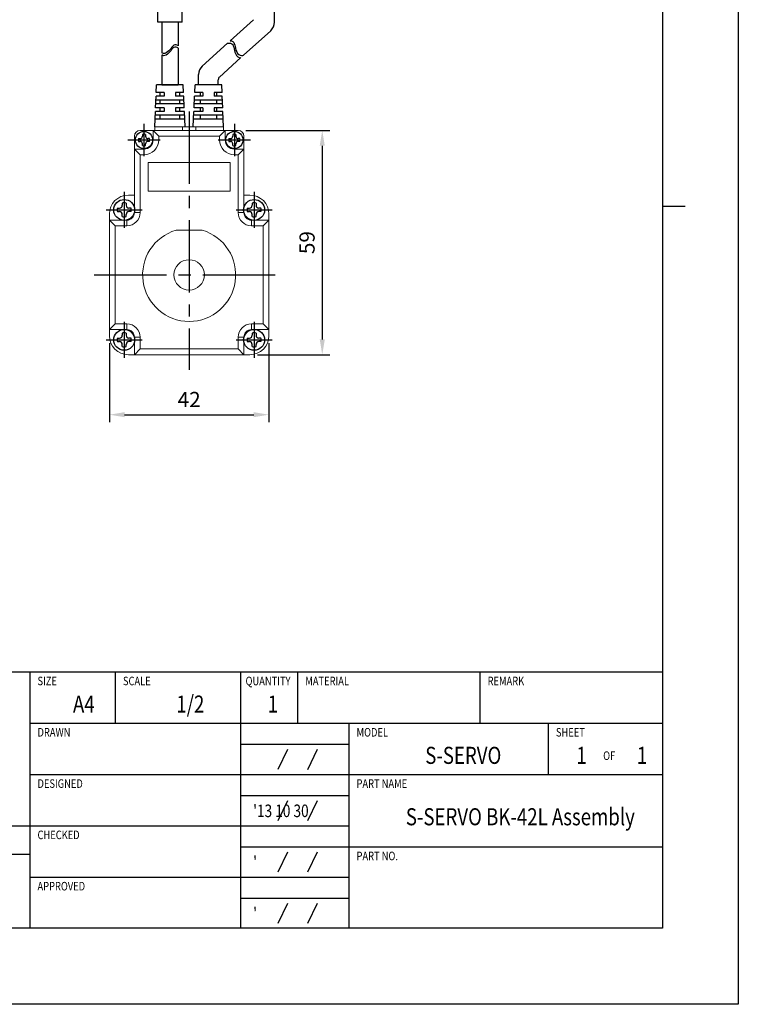
# Model space of a CAD drawing. Units: millimetres. Extents: x 0 to 594, y 0 to 420.
# Drawn here: x 405 to 594, y 0 to 259 of the extents above; entities that cross this region are included whole.
import ezdxf

# ---------------------------------------------------------------- set-up
doc = ezdxf.new("R2010")
doc.units = ezdxf.units.MM
doc.header["$PDSIZE"] = -1
doc.linetypes.add('CENTER2', pattern=[28.575, 19.05, -3.175, 3.175, -3.175])
doc.layers.add('SHEET', color=1, linetype='Continuous')
doc.styles.add('SHEET1', font='ROMANS.SHX', dxfattribs={"width": 0.8, "height": 3})
doc.styles.add('SHEET2', font='txt', dxfattribs={"width": 0.8, "height": 3})
doc.styles.get("Standard").update_dxf_attribs({"font": 'txt.shx', "bigfont": 'whgtxt.shx'})
doc.dimstyles.new('ISO-25', dxfattribs={"dimtxt": 2.5, "dimasz": 2.5, "dimexe": 1.25, "dimexo": 0.625, "dimtad": 1, "dimtxsty": 'Standard', "dimcen": 2.5, "dimadec": 0, "dimazin": 0, "dimtfac": 1, "dimtmove": 0, "dimatfit": 3, "dimfxl": 0, "dimarcsym": 0})

# ---------------------------------------------------------------- blocks, each defined once
blk = doc.blocks.new('*D9')
at = {"color": 8, "lineweight": -2}
for p, q in [((428.41, 173.95), (428.41, 153.16)), ((470.41, 173.95), (470.41, 153.16)), ((432.41, 155.16), (466.41, 155.16))]:
    blk.add_line(p, q, dxfattribs=at)
at = {"color": 8}
for points in [[(432.41, 155.83), (432.41, 154.5), (428.41, 155.16)], [(466.41, 155.83), (466.41, 154.5), (470.41, 155.16)]]:
    blk.add_solid(points, dxfattribs=at)
at = {"layer": 'Defpoints', "color": 0}
for p in [(428.41, 175.95), (470.41, 175.95), (470.41, 155.16)]:
    blk.add_point(p, dxfattribs=at)
at = {"color": 3, "insert": (449.41, 159.16), "char_height": 4, "attachment_point": 5}
blk.add_mtext('\\A1;42', dxfattribs=at)
blk = doc.blocks.new('*D10')
at = {"color": 8, "lineweight": -2}
for p, q in [((464.31, 229.95), (486.45, 229.95)), ((484.45, 225.95), (484.45, 174.95)), ((467.41, 170.95), (486.45, 170.95))]:
    blk.add_line(p, q, dxfattribs=at)
at = {"color": 8}
for points in [[(483.79, 225.95), (485.12, 225.95), (484.45, 229.95)], [(483.79, 174.95), (485.12, 174.95), (484.45, 170.95)]]:
    blk.add_solid(points, dxfattribs=at)
at = {"layer": 'Defpoints', "color": 0}
for p in [(462.31, 229.95), (465.41, 170.95), (484.45, 170.95)]:
    blk.add_point(p, dxfattribs=at)
at = {"color": 3, "insert": (480.45, 200.45), "char_height": 4, "attachment_point": 5, "rotation": 90}
blk.add_mtext('\\A1;59', dxfattribs=at)

msp = doc.modelspace()

# ---------------------------------------------------------------- linework, layer by layer
for p, q in [((471.8689, 258.4278), (471.8689, 268.0378)), ((466.3396, 259.1067), (460.1704, 253.5273)), ((442.2398, 258.4277), (442.2398, 250.3702)), ((446.5398, 258.4277), (446.5398, 252.186)), ((470.8811, 256.2028), (463.7593, 249.762)), ((446.5398, 251.6115), (446.5398, 241.9496)), ((459.4804, 252.9033), (452.8608, 246.9166)), ((442.2398, 249.7957), (442.2398, 241.9496)), ((463.0462, 249.117), (457.4023, 244.0127)), ((451.873, 241.9496), (451.873, 244.6916)), ((440.7551, 239.9496), (440.846, 241.9496)), ((447.846, 241.9496), (440.846, 241.9496)), ((446.5398, 241.9496), (442.2398, 241.9496)), ((444.346, 241.9496), (446.5398, 241.9496)), ((447.9369, 239.9496), (447.846, 241.9496)), ((450.8821, 239.9496), (450.973, 241.9496)), ((457.973, 241.9496), (450.973, 241.9496)), ((457.073, 241.9496), (457.073, 243.2711)), ((458.064, 239.9496), (457.973, 241.9496)), ((440.5733, 235.9496), (440.7097, 238.9496)), ((442.846, 238.9496), (440.7097, 238.9496)), ((442.846, 238.9496), (440.7097, 238.9496)), ((442.846, 239.9496), (440.7551, 239.9496)), ((442.846, 239.9496), (440.7551, 239.9496)), ((441.746, 238.9496), (441.746, 239.9496)), ((442.846, 239.9496), (442.846, 238.9496)), ((447.9369, 239.9496), (445.846, 239.9496)), ((445.846, 239.9496), (445.846, 238.9496)), ((447.9824, 238.9496), (445.846, 238.9496)), ((446.946, 238.9496), (446.946, 239.9496)), ((448.1188, 235.9496), (447.9824, 238.9496)), ((450.7003, 235.9496), (450.8367, 238.9496)), ((452.973, 238.9496), (450.8367, 238.9496)), ((452.973, 238.9496), (450.8367, 238.9496)), ((452.973, 239.9496), (450.8821, 239.9496)), ((452.973, 239.9496), (450.8821, 239.9496)), ((452.323, 239.9496), (452.323, 238.9496)), ((452.973, 239.9496), (452.973, 238.9496)), ((458.064, 239.9496), (455.973, 239.9496)), ((455.973, 239.9496), (455.973, 238.9496)), ((458.1094, 238.9496), (455.973, 238.9496)), ((456.623, 239.9496), (456.623, 238.9496)), ((458.2458, 235.9496), (458.1094, 238.9496)), ((442.846, 235.9496), (440.5733, 235.9496)), ((448.0733, 236.9496), (440.6188, 236.9496)), ((448.0278, 237.9496), (440.6642, 237.9496)), ((441.746, 236.9496), (441.746, 237.9496)), ((441.746, 234.9496), (441.746, 235.9496)), ((442.846, 235.9496), (442.846, 234.9496)), ((448.1188, 235.9496), (445.846, 235.9496)), ((445.846, 235.9496), (445.846, 234.9496)), ((446.946, 236.9496), (446.946, 237.9496)), ((446.946, 234.9496), (446.946, 235.9496)), ((452.973, 235.9496), (450.7003, 235.9496)), ((458.2003, 236.9496), (450.7458, 236.9496)), ((458.1549, 237.9496), (450.7912, 237.9496)), ((452.323, 237.9496), (452.323, 236.9496)), ((452.323, 235.9496), (452.323, 234.9496)), ((452.973, 235.9496), (452.973, 234.9496)), ((458.2458, 235.9496), (455.973, 235.9496)), ((455.973, 235.9496), (455.973, 234.9496)), ((456.623, 237.9496), (456.623, 236.9496)), ((456.623, 235.9496), (456.623, 234.9496)), ((440.346, 230.9496), (440.5278, 234.9496)), ((448.2097, 233.9496), (440.4824, 233.9496)), ((442.846, 234.9496), (440.5278, 234.9496)), ((441.746, 232.9496), (441.746, 233.9496)), ((448.1642, 234.9496), (445.846, 234.9496)), ((446.946, 232.9496), (446.946, 233.9496)), ((448.346, 230.9496), (448.1642, 234.9496)), ((450.473, 230.9496), (450.6549, 234.9496)), ((458.3367, 233.9496), (450.6094, 233.9496)), ((452.973, 234.9496), (450.6549, 234.9496)), ((452.323, 233.9496), (452.323, 232.9496)), ((458.2912, 234.9496), (455.973, 234.9496)), ((456.623, 233.9496), (456.623, 232.9496)), ((458.473, 230.9496), (458.2912, 234.9496)), ((448.2551, 232.9496), (440.4369, 232.9496)), ((458.3821, 232.9496), (450.564, 232.9496))]:
    msp.add_line(p, q)
at = {"color": 0}
for p, q in [((441.17, 258.4277), (441.17, 262.8375)), ((447.6097, 258.4277), (447.6097, 262.8388)), ((447.6097, 258.4277), (441.17, 258.4277)), ((444.6343, 251.5931), (444.39, 251.276)), ((444.8683, 251.8991), (444.6343, 251.5931)), ((445.103, 252.1666), (444.8683, 251.8991)), ((445.103, 251.5922), (444.8683, 251.3246)), ((445.3487, 252.3687), (445.103, 252.1666)), ((445.3487, 251.7943), (445.103, 251.5922)), ((445.6155, 252.4783), (445.3487, 252.3687)), ((445.6155, 251.9038), (445.3487, 251.7943)), ((446.0012, 252.4556), (445.6155, 252.4783)), ((446.0012, 251.8811), (445.6155, 251.9038)), ((446.4104, 252.2778), (446.0012, 252.4556)), ((446.4104, 251.7033), (446.0012, 251.8811)), ((446.5398, 252.186), (446.4104, 252.2778)), ((446.5398, 251.6115), (446.4104, 251.7033)), ((459.4804, 252.9033), (459.7792, 252.9579)), ((459.7792, 252.9579), (460.2698, 252.9449)), ((460.1704, 253.5273), (460.5368, 253.5176)), ((460.2698, 252.9449), (460.6648, 252.7882)), ((460.5368, 253.5176), (460.9319, 253.361)), ((460.6648, 252.7882), (460.8798, 252.555)), ((460.8798, 252.555), (461.0309, 252.2393)), ((460.9319, 253.361), (461.1469, 253.1277)), ((461.0309, 252.2393), (461.1405, 251.8634)), ((461.1405, 251.8634), (461.2315, 251.4497)), ((461.1469, 253.1277), (461.2979, 252.812)), ((461.2315, 251.4497), (461.3276, 251.0199)), ((461.2979, 252.812), (461.4075, 252.4362)), ((461.4075, 252.4362), (461.4986, 252.0224)), ((461.4986, 252.0224), (461.5947, 251.5926)), ((461.5947, 251.5926), (461.7389, 251.0955)), ((442.3565, 250.3037), (442.2398, 250.3702)), ((442.3565, 249.7292), (442.2398, 249.7957)), ((442.672, 250.214), (442.3565, 250.3037)), ((442.672, 249.6395), (442.3565, 249.7292)), ((443.0381, 250.2357), (442.672, 250.214)), ((443.0381, 249.6612), (442.672, 249.6395)), ((443.3985, 250.3773), (443.0381, 250.2357)), ((443.3985, 249.8028), (443.0381, 249.6612)), ((443.7475, 250.6141), (443.3985, 250.3773)), ((443.7475, 250.0396), (443.3985, 249.8028)), ((444.0802, 250.9218), (443.7475, 250.6141)), ((444.0802, 250.3473), (443.7475, 250.0396)), ((444.39, 251.276), (444.0802, 250.9218)), ((444.39, 250.7015), (444.0802, 250.3473)), ((444.6343, 251.0187), (444.39, 250.7015)), ((444.8683, 251.3246), (444.6343, 251.0187)), ((461.3276, 251.0199), (461.4719, 250.5228)), ((461.4719, 250.5228), (461.6604, 250.0614)), ((461.6604, 250.0614), (461.8983, 249.663)), ((461.7389, 251.0955), (461.9275, 250.6341)), ((461.8983, 249.663), (462.1918, 249.3544)), ((461.9275, 250.6341), (462.1653, 250.2358)), ((462.1653, 250.2358), (462.4589, 249.9271)), ((462.1918, 249.3544), (462.5467, 249.1625)), ((462.4589, 249.9271), (462.8137, 249.7352)), ((462.5467, 249.1625), (462.903, 249.1053)), ((462.8137, 249.7352), (463.17, 249.678)), ((462.903, 249.1053), (463.0462, 249.117)), ((463.17, 249.678), (463.5556, 249.7095)), ((463.5556, 249.7095), (463.7593, 249.762))]:
    msp.add_line(p, q, dxfattribs=at)
at = {"lineweight": 35}
msp.add_line((442.2398, 241.9496), (444.346, 241.9496), dxfattribs=at)
at = {"color": 1, "linetype": 'CENTER2'}
for p, q in [((449.4095, 234.9496), (449.4095, 166.9496)), ((437.5095, 231.6996), (437.5095, 223.1996)), ((461.3095, 231.6996), (461.3095, 223.1996)), ((433.2595, 227.4496), (441.7595, 227.4496)), ((457.0595, 227.4496), (465.5595, 227.4496)), ((432.3095, 213.7996), (432.3095, 204.2996)), ((466.5095, 213.7996), (466.5095, 204.2996)), ((427.5595, 209.0496), (437.0595, 209.0496)), ((461.7595, 209.0496), (471.2595, 209.0496)), ((424.4095, 191.9496), (474.4095, 191.9496)), ((432.3095, 179.5996), (432.3095, 170.0996)), ((466.5095, 179.5996), (466.5095, 170.0996)), ((427.5595, 174.8496), (437.0595, 174.8496)), ((461.7595, 174.8496), (471.2595, 174.8496))]:
    msp.add_line(p, q, dxfattribs=at)
at = {"color": 7, "linetype": 'Continuous', "lineweight": 15}
for p, q in [((440.4095, 230.9496), (440.4095, 229.9496)), ((440.4095, 230.9496), (447.6179, 230.9496)), ((447.6179, 230.9496), (447.6179, 229.9496)), ((447.6179, 230.9496), (451.2012, 230.9496)), ((451.2012, 230.9496), (451.2012, 229.9496)), ((451.2012, 230.9496), (458.4095, 230.9496)), ((458.4095, 230.9496), (458.4095, 229.9496)), ((435.0095, 225.0496), (435.0095, 228.4496)), ((436.5095, 229.9496), (439.9095, 229.9496)), ((439.9095, 229.9496), (458.9095, 229.9496)), ((439.9095, 229.9496), (441.4095, 228.4496)), ((439.9095, 227.4496), (439.9095, 229.9496)), ((441.4095, 228.4496), (441.4095, 227.4496)), ((457.4095, 228.4496), (441.4095, 228.4496)), ((458.9095, 229.9496), (457.4095, 228.4496)), ((457.4095, 227.4496), (457.4095, 228.4496)), ((458.9095, 229.9496), (458.9095, 227.4496)), ((458.9095, 229.9496), (462.3095, 229.9496)), ((463.8095, 228.4496), (463.8095, 225.0496)), ((439.9095, 227.4496), (441.4095, 227.4496)), ((458.9095, 227.4496), (457.4095, 227.4496)), ((435.0095, 225.0496), (437.5095, 225.0496)), ((436.5095, 223.5496), (435.0095, 225.0496)), ((435.0095, 208.3496), (435.0095, 225.0496)), ((436.5095, 223.5496), (436.5095, 208.3496)), ((437.5095, 223.5496), (436.5095, 223.5496)), ((437.5095, 225.0496), (437.5095, 223.5496)), ((461.3095, 225.0496), (463.8095, 225.0496)), ((461.3095, 225.0496), (461.3095, 223.5496)), ((462.3095, 223.5496), (461.3095, 223.5496)), ((463.8095, 225.0496), (462.3095, 223.5496)), ((462.3095, 208.3496), (462.3095, 223.5496)), ((463.8095, 225.0496), (463.8095, 208.3496)), ((460.2095, 221.5496), (438.6095, 221.5496)), ((438.6095, 221.5496), (438.6095, 213.9496)), ((460.2095, 213.9496), (460.2095, 221.5496)), ((435.0095, 212.9496), (433.4095, 212.9496)), ((438.6095, 213.9496), (460.2095, 213.9496)), ((465.4095, 212.9496), (463.8095, 212.9496)), ((428.4095, 207.9496), (428.4095, 206.3496)), ((436.5095, 208.3496), (435.0095, 208.3496)), ((463.8095, 208.3496), (462.3095, 208.3496)), ((470.4095, 206.3496), (470.4095, 207.9496)), ((429.9095, 204.8496), (428.4095, 206.3496)), ((428.4095, 206.3496), (433.0095, 206.3496)), ((428.4095, 177.5496), (428.4095, 206.3496)), ((429.9095, 204.8496), (429.9095, 179.0496)), ((433.0095, 204.8496), (429.9095, 204.8496)), ((433.0095, 204.8496), (433.0095, 206.3496)), ((465.8095, 206.3496), (470.4095, 206.3496)), ((465.8095, 206.3496), (465.8095, 204.8496)), ((468.9095, 204.8496), (465.8095, 204.8496)), ((470.4095, 206.3496), (468.9095, 204.8496)), ((468.9095, 179.0496), (468.9095, 204.8496)), ((470.4095, 206.3496), (470.4095, 177.5496)), ((452.8736, 203.6996), (445.9454, 203.6996)), ((429.9095, 179.0496), (428.4095, 177.5496)), ((429.9095, 179.0496), (433.0095, 179.0496)), ((433.0095, 179.0496), (433.0095, 177.5496)), ((465.8095, 179.0496), (465.8095, 177.5496)), ((465.8095, 179.0496), (468.9095, 179.0496)), ((470.4095, 177.5496), (468.9095, 179.0496)), ((433.0095, 177.5496), (428.4095, 177.5496)), ((428.4095, 177.5496), (428.4095, 175.9496)), ((470.4095, 177.5496), (465.8095, 177.5496)), ((470.4095, 175.9496), (470.4095, 177.5496)), ((436.5095, 175.5496), (435.0095, 175.5496)), ((435.0095, 170.9496), (435.0095, 175.5496)), ((436.5095, 175.5496), (436.5095, 172.4496)), ((462.3095, 172.4496), (462.3095, 175.5496)), ((462.3095, 175.5496), (463.8095, 175.5496)), ((463.8095, 175.5496), (463.8095, 170.9496)), ((436.5095, 172.4496), (435.0095, 170.9496)), ((436.5095, 172.4496), (462.3095, 172.4496)), ((462.3095, 172.4496), (463.8095, 170.9496)), ((433.4095, 170.9496), (435.0095, 170.9496)), ((463.8095, 170.9496), (435.0095, 170.9496)), ((463.8095, 170.9496), (465.4095, 170.9496))]:
    msp.add_line(p, q, dxfattribs=at)
at = {"color": 0, "linetype": 'ByBlock'}
for p, q in [((437.0934, 228.9038), (437.0934, 228.4357)), ((437.9257, 228.9038), (437.9257, 228.4357)), ((460.8934, 228.9038), (460.8934, 228.4357)), ((461.7257, 228.9038), (461.7257, 228.4357)), ((436.045, 227.8276), (436.4853, 227.8276)), ((436.045, 227.0717), (436.4853, 227.0717)), ((437.0934, 225.9955), (437.0934, 226.4636)), ((437.9257, 225.9955), (437.9257, 226.4636)), ((438.9741, 227.8276), (438.5338, 227.8276)), ((438.9741, 227.0717), (438.5338, 227.0717)), ((459.845, 227.8276), (460.2853, 227.8276)), ((459.845, 227.0717), (460.2853, 227.0717)), ((460.8934, 225.9955), (460.8934, 226.4636)), ((461.7257, 225.9955), (461.7257, 226.4636)), ((462.7741, 227.8276), (462.3338, 227.8276)), ((462.7741, 227.0717), (462.3338, 227.0717)), ((431.8009, 210.8269), (431.8009, 210.2548)), ((432.8182, 210.8269), (432.8182, 210.2548)), ((466.0009, 210.8269), (466.0009, 210.2548)), ((467.0182, 210.8269), (467.0182, 210.2548)), ((430.5195, 209.5116), (431.0577, 209.5116)), ((430.5195, 208.5877), (431.0577, 208.5877)), ((431.8009, 207.2723), (431.8009, 207.8445)), ((432.8182, 207.2723), (432.8182, 207.8445)), ((434.0995, 209.5116), (433.5614, 209.5116)), ((434.0995, 208.5877), (433.5614, 208.5877)), ((464.7195, 209.5116), (465.2577, 209.5116)), ((464.7195, 208.5877), (465.2577, 208.5877)), ((466.0009, 207.2723), (466.0009, 207.8445)), ((467.0182, 207.2723), (467.0182, 207.8445)), ((468.2995, 209.5116), (467.7614, 209.5116)), ((468.2995, 208.5877), (467.7614, 208.5877)), ((431.8009, 176.6269), (431.8009, 176.0548)), ((432.8182, 176.6269), (432.8182, 176.0548)), ((466.0009, 176.6269), (466.0009, 176.0548)), ((467.0182, 176.6269), (467.0182, 176.0548)), ((430.5195, 175.3116), (431.0577, 175.3116)), ((430.5195, 174.3877), (431.0577, 174.3877)), ((431.8009, 173.0723), (431.8009, 173.6445)), ((432.8182, 173.0723), (432.8182, 173.6445)), ((434.0995, 175.3116), (433.5614, 175.3116)), ((434.0995, 174.3877), (433.5614, 174.3877)), ((464.7195, 175.3116), (465.2577, 175.3116)), ((464.7195, 174.3877), (465.2577, 174.3877)), ((466.0009, 173.0723), (466.0009, 173.6445)), ((467.0182, 173.0723), (467.0182, 173.6445)), ((468.2995, 175.3116), (467.7614, 175.3116)), ((468.2995, 174.3877), (467.7614, 174.3877))]:
    msp.add_line(p, q, dxfattribs=at)
at = {"color": 4}
msp.add_line((574, 210), (580, 210), dxfattribs=at)
at = {"color": 6}
msp.add_lwpolyline([(0, 420), (594, 420), (594, 0), (0, 0)], close=True, dxfattribs=at)
at = {"color": 4}
msp.add_lwpolyline([(20, 400), (574, 400), (574, 20), (20, 20)], close=True, dxfattribs=at)
for centre, radius in [((437.5095, 227.4496), 2.25), ((461.3095, 227.4496), 2.25), ((432.3095, 209.0496), 2.75), ((466.5095, 209.0496), 2.75), ((432.3095, 174.8496), 2.75), ((466.5095, 174.8496), 2.75)]:
    msp.add_circle(centre, radius)
at = {"color": 7, "linetype": 'Continuous', "lineweight": 15}
msp.add_circle((449.4095, 191.9496), 4, dxfattribs=at)
for centre, radius, start, end in [((468.8689, 258.4278), 3, 312.12575, 360), ((454.873, 244.6916), 3, 132.12575, 180), ((458.073, 243.2711), 1, 132.12575, 180)]:
    msp.add_arc(centre, radius, start, end)
for centre, radius, start, end in [((436.5095, 228.4496), 1.5, 90, 180), ((462.3095, 228.4496), 1.5, 0, 90), ((437.5095, 227.4496), 3.9, 270, 0), ((437.5095, 227.4496), 2.4, 270, 0), ((461.3095, 227.4496), 3.9, 180, 270), ((461.3095, 227.4496), 2.4, 180, 270), ((433.4095, 207.9496), 5, 90, 180), ((465.4095, 207.9496), 5, 0, 90), ((433.0095, 208.3496), 3.5, 270, 0), ((433.0095, 208.3496), 2, 270, 0), ((465.8095, 208.3496), 3.5, 180, 270), ((465.8095, 208.3496), 2, 180, 270), ((449.4095, 191.9496), 12.25, 106.426421, 73.573579), ((433.0095, 175.5496), 3.5, 0, 90), ((465.8095, 175.5496), 3.5, 90, 180), ((433.0095, 175.5496), 2, 0, 90), ((465.8095, 175.5496), 2, 90, 180), ((433.4095, 175.9496), 5, 180, 270), ((465.4095, 175.9496), 5, 270, 0)]:
    msp.add_arc(centre, radius, start, end, dxfattribs=at)
at = {"color": 0, "linetype": 'ByBlock'}
for centre, radius, start, end in [((436.4853, 228.4357), 0.6081, 270, 0), ((437.5095, 227.4496), 1.5125, 74.029351, 105.970649), ((438.5338, 228.4357), 0.6081, 180, 270), ((460.2853, 228.4357), 0.6081, 270, 0), ((461.3095, 227.4496), 1.5125, 74.029351, 105.970649), ((462.3338, 228.4357), 0.6081, 180, 270), ((437.5095, 227.4496), 1.5125, 165.529572, 194.470428), ((436.4853, 226.4636), 0.6081, 0, 90), ((437.5095, 227.4496), 1.5125, 254.029351, 285.970649), ((438.5338, 226.4636), 0.6081, 90, 180), ((437.5095, 227.4496), 1.5125, 345.529572, 14.470428), ((461.3095, 227.4496), 1.5125, 165.529572, 194.470428), ((460.2853, 226.4636), 0.6081, 0, 90), ((461.3095, 227.4496), 1.5125, 254.029351, 285.970649), ((462.3338, 226.4636), 0.6081, 90, 180), ((461.3095, 227.4496), 1.5125, 345.529572, 14.470428), ((431.0577, 210.2548), 0.7432, 270, 0), ((432.3095, 209.0496), 1.8486, 74.029351, 105.970649), ((433.5614, 210.2548), 0.7432, 180, 270), ((465.2577, 210.2548), 0.7432, 270, 0), ((466.5095, 209.0496), 1.8486, 74.029351, 105.970649), ((467.7614, 210.2548), 0.7432, 180, 270), ((432.3095, 209.0496), 1.8486, 165.529572, 194.470428), ((431.0577, 207.8445), 0.7432, 0, 90), ((433.5614, 207.8445), 0.7432, 90, 180), ((432.3095, 209.0496), 1.8486, 345.529572, 14.470428), ((466.5095, 209.0496), 1.8486, 165.529572, 194.470428), ((465.2577, 207.8445), 0.7432, 0, 90), ((467.7614, 207.8445), 0.7432, 90, 180), ((466.5095, 209.0496), 1.8486, 345.529572, 14.470428), ((432.3095, 209.0496), 1.8486, 254.029351, 285.970649), ((466.5095, 209.0496), 1.8486, 254.029351, 285.970649), ((432.3095, 174.8496), 1.8486, 74.029351, 105.970649), ((466.5095, 174.8496), 1.8486, 74.029351, 105.970649), ((432.3095, 174.8496), 1.8486, 165.529572, 194.470428), ((431.0577, 176.0548), 0.7432, 270, 0), ((431.0577, 173.6445), 0.7432, 0, 90), ((433.5614, 176.0548), 0.7432, 180, 270), ((433.5614, 173.6445), 0.7432, 90, 180), ((432.3095, 174.8496), 1.8486, 345.529572, 14.470428), ((466.5095, 174.8496), 1.8486, 165.529572, 194.470428), ((465.2577, 176.0548), 0.7432, 270, 0), ((465.2577, 173.6445), 0.7432, 0, 90), ((467.7614, 176.0548), 0.7432, 180, 270), ((467.7614, 173.6445), 0.7432, 90, 180), ((466.5095, 174.8496), 1.8486, 345.529572, 14.470428), ((432.3095, 174.8496), 1.8486, 254.029351, 285.970649), ((466.5095, 174.8496), 1.8486, 254.029351, 285.970649)]:
    msp.add_arc(centre, radius, start, end, dxfattribs=at)
at = {"layer": 'SHEET', "color": 7}
for p, q in [((317.5, 87.5), (574, 87.5)), ((407.5, 87.5), (407.5, 20)), ((317.5, 47), (407.5, 47))]:
    msp.add_line(p, q, dxfattribs=at)
at = {"layer": 'SHEET'}
for p, q in [((430, 74), (430, 87.5)), ((463, 20), (463, 87.5)), ((478, 74), (478, 87.5)), ((526, 74), (526, 87.5)), ((407.5, 74), (574, 74)), ((491.5, 20), (491.5, 74)), ((544, 60.5), (544, 74)), ((463, 68.45), (491.5, 68.45)), ((475.2601, 67.0677), (472.7579, 61.7525)), ((483.0984, 67.0595), (480.5961, 61.7443)), ((407.5, 60.5), (574, 60.5)), ((463, 54.95), (491.5, 54.95)), ((475.2601, 53.5677), (472.7579, 48.2525)), ((483.0984, 53.5595), (480.5961, 48.2443)), ((407.5, 47), (491.5, 47)), ((317.5, 39.5), (407.5, 39.5)), ((463, 41.45), (574, 41.45)), ((475.2601, 40.0677), (472.7579, 34.7525)), ((483.0984, 40.0595), (480.5961, 34.7443)), ((407.5, 33.5), (491.5, 33.5)), ((463, 27.95), (491.5, 27.95)), ((475.2601, 26.5677), (472.7579, 21.2525)), ((483.0984, 26.5595), (480.5961, 21.2443))]:
    msp.add_line(p, q, dxfattribs=at)

# ---------------------------------------------------------------- texts
at = {"layer": 'SHEET', "style": 'SHEET1', "width": 0.8}
for s, height, p in [('SIZE', 2.25, (409.4793, 83.9604)), ('SCALE', 2.25, (431.9793, 83.9604)), ('QUANTITY', 2.25, (464.2608, 83.9604)), ('MATERIAL', 2.25, (479.9793, 83.9604)), ('REMARK', 2.25, (527.9793, 83.9604)), ('DRAWN', 2.25, (409.4793, 70.4604)), ('MODEL', 2.25, (493.4793, 70.4604)), ('SHEET', 2.25, (545.9793, 70.4604)), ('OF', 2.25, (558.4154, 64.3044)), ('DESIGNED', 2.25, (409.4793, 56.9604)), ('PART NAME', 2.25, (493.4793, 56.9604)), ('CHECKED', 2.25, (409.4793, 43.4604)), ("'", 3.3, (466.2638, 35.7654)), ('PART NO.', 2.25, (493.4793, 37.9104)), ('APPROVED', 2.25, (409.4793, 29.9604)), ("'", 3.3, (466.2638, 22.2654))]:
    msp.add_text(s, height=height, dxfattribs=at).set_placement(p)
at = {"layer": 'SHEET', "color": 7, "style": 'SHEET2', "width": 0.8}
for s, p in [('A4', (418.8202, 76.7634)), ('1/2', (446.0335, 76.7634)), ('1', (470.0997, 76.7634)), ('S-SERVO', (511.5676, 63.2634)), ('1', (551.3623, 63.2634)), ('1', (567.2783, 63.2634)), ('S-SERVO BK-42L Assembly', (506.4562, 47.1081))]:
    msp.add_text(s, height=4.5, dxfattribs=at).set_placement(p)
at = {"layer": 'SHEET', "color": 3, "style": 'SHEET1', "width": 0.8}
msp.add_text("'13 10 30", height=3.3, dxfattribs=at).set_placement((466.2638, 49.2654))

# ---------------------------------------------------------------- dimensions: what is measured, and where the dimension line sits
dim = msp.add_linear_dim(base=(484.4537, 170.9496), p1=(462.3095, 229.9496), p2=(465.4095, 170.9496), angle=90, dimstyle='ISO-25', override={"dimscale": 2, "dimtxt": 2, "dimasz": 2, "dimexe": 1, "dimexo": 1, "dimgap": 1, "dimdec": 3, "dimzin": 9, "dimdsep": 46, "dimcen": 0, "dimclrd": 8, "dimclre": 8, "dimclrt": 3, "dimadec": 3, "dimazin": 2, "dimtdec": 3, "dimfxl": 0.6, "dimtolj": 1, "dimtzin": 1, "dimarcsym": 1})
dim.commit()
dim.dimension.update_dxf_attribs({"geometry": '*D10', "text_midpoint": (480.4537, 200.4496)})
dim = msp.add_linear_dim(base=(470.4095, 155.1644), p1=(428.4095, 175.9496), p2=(470.4095, 175.9496), dimstyle='ISO-25', override={"dimscale": 2, "dimtxt": 2, "dimasz": 2, "dimexe": 1, "dimexo": 1, "dimgap": 1, "dimdec": 3, "dimzin": 9, "dimdsep": 46, "dimcen": 0, "dimclrd": 8, "dimclre": 8, "dimclrt": 3, "dimadec": 3, "dimazin": 2, "dimtdec": 3, "dimfxl": 0.6, "dimtolj": 1, "dimtzin": 1, "dimarcsym": 1})
dim.commit()
dim.dimension.update_dxf_attribs({"geometry": '*D9', "text_midpoint": (449.4095, 159.1644)})

doc.saveas('drawing.dxf')
